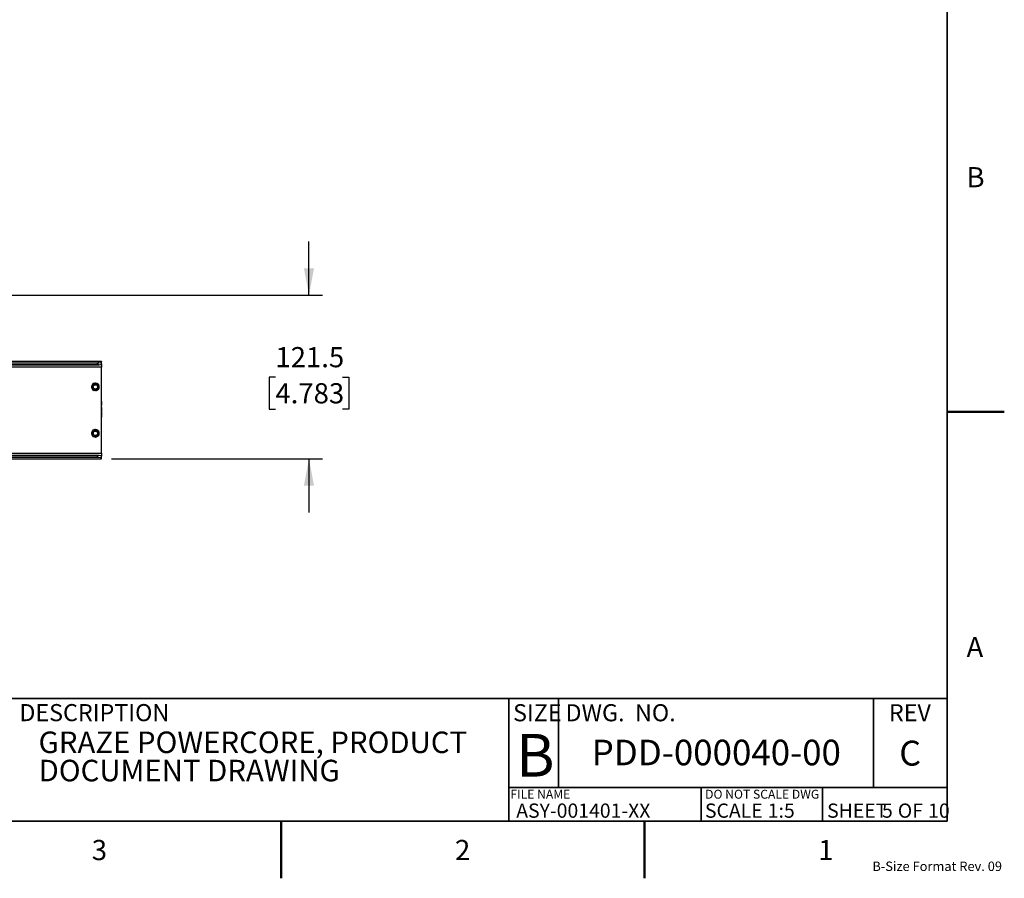
# Paper-space layout 'Sheet8' of a CAD drawing. Units: millimetres. Extents: x 2 to 2156, y 2 to 1394.
# Drawn here: x 1425 to 2156, y 2 to 641 of the extents above; entities that cross this region are included whole.
import ezdxf

# ---------------------------------------------------------------- set-up
doc = ezdxf.new("R2010")
doc.units = ezdxf.units.MM
doc.layers.add('DIMENSIONS-ANNOTATIONS', color=7, linetype='Continuous', lineweight=25)
doc.layers.add('FORMAT', color=8, linetype='Continuous', lineweight=35)
doc.layers.add('FORMATTEXT', color=7, linetype='Continuous')
doc.styles.add('SLDTEXTSTYLE0', font='TXT', dxfattribs={"width": 0.75})
doc.styles.add('SLDTEXTSTYLE1', font='TXT', dxfattribs={"width": 0.694444})
doc.dimstyles.new('SLDDIMSTYLE8', dxfattribs={"dimtxt": 15, "dimasz": 20, "dimexe": 0, "dimexo": 0.0625, "dimgap": 3.75, "dimtad": 0, "dimtih": 1, "dimtoh": 1, "dimdec": 1, "dimlfac": 1.25, "dimrnd": 1e-09, "dimzin": 12, "dimdsep": 46, "dimtxsty": 'SLDTEXTSTYLE0', "dimsah": 1, "dimcen": 0.09, "dimadec": 0, "dimazin": 3, "dimtfac": 1, "dimtdec": 1, "dimtmove": 0, "dimatfit": 0, "dimfxl": 0, "dimfrac": 2, "dimtolj": 1, "dimtzin": 12, "dimarcsym": 0})

# ---------------------------------------------------------------- blocks, each defined once
blk = doc.blocks.new('SW_NOTE_0_21')
at = {"layer": 'FORMATTEXT', "color": 0, "ltscale": 5, "attachment_point": 1, "style": 'SLDTEXTSTYLE0'}
for s, insert, char_height in [('SHEET', (0, 13.64), 10.583), ('5', (40.79, 13.64), 10.58), ('OF', (52.53, 13.64), 10.583), ('10', (75.05, 13.64), 10.583)]:
    blk.add_mtext(s, dxfattribs=dict(at, insert=insert, char_height=char_height))
blk = doc.blocks.new('SW_NOTE_0_23')
at = {"layer": 'FORMATTEXT', "color": 0, "ltscale": 5, "char_height": 16, "attachment_point": 1, "style": 'SLDTEXTSTYLE0'}
for s, insert in [('GRAZE POWERCORE, PRODUCT', (0, 20.63)), ('DOCUMENT DRAWING', (0, -0.37))]:
    blk.add_mtext(s, dxfattribs=dict(at, insert=insert))
blk = doc.blocks.new('_D_33')
at = {"layer": 'DIMENSIONS-ANNOTATIONS', "ltscale": 5}
for p, q in [((1639.86, 435.88), (1639.86, 475.88)), ((1373.18, 435.88), (1649.86, 435.88)), ((1614.92, 375.01), (1610.35, 375.01)), ((1610.35, 375.01), (1610.35, 351.2)), ((1664.79, 375.01), (1669.36, 375.01)), ((1669.36, 375.01), (1669.36, 351.2)), ((1610.35, 351.2), (1614.92, 351.2)), ((1669.36, 351.2), (1664.79, 351.2)), ((1493.18, 314.38), (1649.86, 314.38)), ((1639.86, 314.38), (1639.86, 274.38))]:
    blk.add_line(p, q, dxfattribs=at)
for points in [[(1639.86, 435.88), (1643.61, 455.88), (1636.11, 455.88)], [(1639.86, 314.38), (1636.11, 294.38), (1643.61, 294.38)]]:
    blk.add_solid(points, dxfattribs=at)
at = {"layer": 'DIMENSIONS-ANNOTATIONS', "ltscale": 5, "char_height": 15, "attachment_point": 1, "style": 'SLDTEXTSTYLE0'}
for s, insert in [('121.5', (1614.92, 397.39)), ('4.783', (1614.92, 370.54))]:
    blk.add_mtext(s, dxfattribs=dict(at, insert=insert))

psp = doc.layouts.new('Sheet8')

# ---------------------------------------------------------------- linework, layer by layer
at = {"color": 8, "linetype": 'Continuous', "lineweight": 25, "ltscale": 5}
for p, q in [((1373.684, 385.784), (1483.76, 385.784)), ((1482.684, 385.539), (1374.024, 385.539)), ((1485.684, 386.678), (1374.034, 386.678)), ((1406.679, 384.518), (1482.684, 384.518)), ((1485.684, 384.6), (1485.468, 384.6)), ((1482.684, 316.558), (1406.679, 316.558)), ((1485.468, 316.476), (1485.684, 316.476))]:
    psp.add_line(p, q, dxfattribs=at)
at = {"color": 7, "linetype": 'Continuous', "lineweight": 25, "ltscale": 5}
for p, q in [((1485.684, 386.699), (1374.034, 386.699)), ((1406.679, 384.268), (1483.993, 384.268)), ((1485.684, 382.538), (1407.484, 382.538)), ((1482.684, 384.518), (1482.684, 385.539)), ((1485.684, 386.699), (1485.684, 386.678)), ((1485.684, 386.678), (1485.684, 386.363)), ((1485.684, 384.832), (1485.684, 386.363)), ((1485.684, 384.832), (1485.684, 384.6)), ((1485.684, 384.6), (1485.684, 382.538)), ((1485.684, 318.538), (1485.684, 382.538)), ((1478.569, 368.221), (1478.194, 368.035)), ((1478.194, 368.035), (1478.534, 367.791)), ((1478.534, 367.791), (1478.194, 367.547)), ((1478.194, 367.547), (1478.569, 367.361)), ((1478.703, 368.722), (1478.299, 368.614)), ((1478.299, 368.614), (1478.569, 368.221)), ((1478.569, 367.361), (1478.299, 366.968)), ((1478.299, 366.968), (1478.703, 366.859)), ((1478.887, 369.112), (1478.471, 369.071)), ((1478.471, 369.071), (1478.703, 368.722)), ((1478.703, 366.859), (1478.471, 366.511)), ((1478.471, 366.511), (1478.887, 366.469)), ((1478.714, 369.494), (1478.887, 369.112)), ((1479.132, 369.467), (1478.714, 369.494)), ((1478.887, 366.469), (1478.714, 366.088)), ((1478.714, 366.088), (1479.132, 366.114)), ((1479.023, 369.872), (1479.132, 369.467)), ((1479.431, 369.778), (1479.023, 369.872)), ((1479.132, 366.114), (1479.023, 365.71)), ((1479.023, 365.71), (1479.431, 365.804)), ((1479.389, 370.195), (1479.431, 369.778)), ((1479.776, 370.036), (1479.389, 370.195)), ((1479.431, 365.804), (1479.389, 365.387)), ((1479.802, 370.454), (1479.776, 370.036)), ((1480.159, 370.235), (1479.802, 370.454)), ((1480.253, 370.643), (1480.159, 370.235)), ((1480.569, 370.369), (1480.253, 370.643)), ((1480.717, 370.754), (1480.569, 370.369)), ((1480.977, 370.433), (1480.717, 370.754)), ((1481.184, 370.791), (1480.977, 370.433)), ((1481.391, 370.433), (1481.184, 370.791)), ((1481.651, 370.754), (1481.391, 370.433)), ((1481.799, 370.369), (1481.651, 370.754)), ((1482.116, 370.643), (1481.799, 370.369)), ((1481.975, 369.326), (1482.242, 369.185)), ((1482.209, 370.235), (1482.116, 370.643)), ((1482.566, 370.454), (1482.209, 370.235)), ((1482.592, 370.036), (1482.566, 370.454)), ((1482.979, 370.195), (1482.592, 370.036)), ((1482.937, 369.778), (1482.979, 370.195)), ((1483.345, 369.872), (1482.937, 369.778)), ((1482.937, 365.804), (1483.345, 365.71)), ((1482.979, 365.387), (1482.937, 365.804)), ((1483.236, 369.467), (1483.345, 369.872)), ((1483.654, 369.494), (1483.236, 369.467)), ((1483.236, 366.114), (1483.654, 366.088)), ((1483.345, 365.71), (1483.236, 366.114)), ((1483.481, 369.112), (1483.654, 369.494)), ((1483.898, 369.071), (1483.481, 369.112)), ((1483.481, 366.469), (1483.898, 366.511)), ((1483.654, 366.088), (1483.481, 366.469)), ((1483.665, 368.722), (1483.898, 369.071)), ((1484.069, 368.614), (1483.665, 368.722)), ((1483.665, 366.859), (1484.069, 366.968)), ((1483.898, 366.511), (1483.665, 366.859)), ((1483.799, 368.221), (1484.069, 368.614)), ((1484.174, 368.035), (1483.799, 368.221)), ((1483.799, 367.361), (1484.174, 367.547)), ((1484.069, 366.968), (1483.799, 367.361)), ((1483.834, 367.791), (1484.174, 368.035)), ((1484.174, 367.547), (1483.834, 367.791)), ((1479.389, 365.387), (1479.776, 365.546)), ((1479.776, 365.546), (1479.802, 365.128)), ((1479.802, 365.128), (1480.159, 365.347)), ((1480.159, 365.347), (1480.253, 364.939)), ((1480.253, 364.939), (1480.569, 365.213)), ((1480.569, 365.213), (1480.717, 364.827)), ((1480.717, 364.827), (1480.977, 365.149)), ((1480.977, 365.149), (1481.184, 364.791)), ((1481.184, 364.791), (1481.391, 365.149)), ((1481.391, 365.149), (1481.651, 364.827)), ((1481.651, 364.827), (1481.799, 365.213)), ((1481.799, 365.213), (1482.116, 364.939)), ((1482.116, 364.939), (1482.209, 365.347)), ((1482.209, 365.347), (1482.566, 365.128)), ((1482.566, 365.128), (1482.592, 365.546)), ((1482.592, 365.546), (1482.979, 365.387)), ((1485.822, 363.543), (1485.684, 363.543)), ((1485.822, 337.533), (1485.822, 363.543)), ((1485.823, 363.543), (1485.822, 363.543)), ((1485.823, 337.533), (1485.823, 363.543)), ((1485.695, 355.36), (1485.684, 354.954)), ((1485.689, 352.482), (1485.684, 352.482)), ((1485.684, 352.141), (1485.689, 352.141)), ((1485.689, 351.541), (1485.684, 351.676)), ((1485.688, 351.541), (1485.684, 351.649)), ((1485.684, 351.233), (1485.689, 351.095)), ((1485.688, 352.141), (1485.688, 352.482)), ((1485.688, 351.123), (1485.688, 351.541)), ((1485.688, 351.541), (1485.689, 351.541)), ((1485.689, 352.141), (1485.689, 352.482)), ((1485.689, 351.095), (1485.689, 351.541)), ((1485.694, 356.957), (1485.695, 356.957)), ((1485.745, 353.518), (1485.695, 355.36)), ((1485.744, 353.518), (1485.695, 355.341)), ((1485.704, 351.727), (1485.705, 351.727)), ((1485.709, 351.17), (1485.712, 351.284)), ((1485.743, 355.572), (1485.71, 355.572)), ((1485.71, 355.572), (1485.765, 354.087)), ((1485.71, 351.155), (1485.713, 351.284)), ((1485.712, 351.284), (1485.713, 351.284)), ((1485.727, 352.363), (1485.728, 352.363)), ((1485.744, 353.518), (1485.745, 353.518)), ((1485.744, 351.33), (1485.748, 351.192)), ((1485.755, 351.727), (1485.756, 351.727)), ((1485.781, 355.572), (1485.782, 355.572)), ((1485.635, 347.314), (1485.646, 347.314)), ((1485.689, 350.879), (1485.684, 350.879)), ((1485.684, 350.538), (1485.689, 350.538)), ((1485.689, 350.197), (1485.684, 350.197)), ((1485.684, 349.646), (1485.689, 349.734)), ((1485.684, 349.664), (1485.688, 349.734)), ((1485.689, 349.073), (1485.684, 349.073)), ((1485.684, 348.732), (1485.689, 348.732)), ((1485.689, 348.404), (1485.684, 348.404)), ((1485.684, 347.354), (1485.689, 347.354)), ((1485.689, 347.201), (1485.684, 347.201)), ((1485.684, 345.978), (1485.689, 345.978)), ((1485.689, 345.783), (1485.684, 345.783)), ((1485.684, 345.443), (1485.689, 345.443)), ((1485.688, 350.538), (1485.688, 350.879)), ((1485.688, 349.734), (1485.688, 350.197)), ((1485.688, 349.734), (1485.689, 349.734)), ((1485.688, 348.732), (1485.688, 349.073)), ((1485.688, 347.354), (1485.688, 348.404)), ((1485.688, 345.978), (1485.688, 347.201)), ((1485.688, 345.443), (1485.688, 345.783)), ((1485.689, 350.538), (1485.689, 350.879)), ((1485.689, 349.734), (1485.689, 350.197)), ((1485.689, 348.732), (1485.689, 349.073)), ((1485.689, 347.354), (1485.689, 348.404)), ((1485.689, 345.978), (1485.689, 347.201)), ((1485.689, 345.443), (1485.689, 345.783)), ((1485.69, 344.375), (1485.691, 344.375)), ((1485.755, 349.128), (1485.701, 349.128)), ((1485.701, 349.128), (1485.701, 348.25)), ((1485.701, 348.25), (1485.706, 348.25)), ((1485.755, 346.311), (1485.701, 346.311)), ((1485.701, 346.311), (1485.701, 346.153)), ((1485.701, 346.153), (1485.726, 346.153)), ((1485.726, 345.891), (1485.701, 345.468)), ((1485.701, 345.275), (1485.727, 345.721)), ((1485.701, 345.293), (1485.726, 345.721)), ((1485.701, 345.468), (1485.701, 345.275)), ((1485.704, 350.222), (1485.705, 350.222)), ((1485.704, 347.409), (1485.705, 347.409)), ((1485.705, 348.25), (1485.705, 348.971)), ((1485.705, 348.971), (1485.706, 348.971)), ((1485.706, 348.25), (1485.706, 348.971)), ((1485.706, 348.971), (1485.755, 348.971)), ((1485.726, 346.153), (1485.726, 345.891)), ((1485.726, 345.721), (1485.727, 345.721)), ((1485.73, 346.153), (1485.73, 345.874)), ((1485.73, 346.153), (1485.731, 346.153)), ((1485.73, 345.874), (1485.731, 345.874)), ((1485.731, 346.153), (1485.731, 345.874)), ((1485.75, 346.153), (1485.731, 346.153)), ((1485.74, 345.496), (1485.741, 345.496)), ((1485.75, 345.874), (1485.75, 346.153)), ((1485.754, 348.971), (1485.754, 349.128)), ((1485.754, 345.834), (1485.754, 346.311)), ((1485.754, 345.834), (1485.755, 345.834)), ((1485.755, 350.222), (1485.756, 350.222)), ((1485.755, 348.971), (1485.755, 349.128)), ((1485.755, 347.409), (1485.756, 347.409)), ((1485.755, 345.834), (1485.755, 346.311)), ((1485.684, 342.606), (1485.685, 342.586)), ((1485.684, 337.533), (1485.822, 337.533)), ((1485.69, 343.06), (1485.691, 343.06)), ((1485.822, 337.533), (1485.823, 337.533)), ((1478.569, 333.721), (1478.194, 333.535)), ((1478.194, 333.535), (1478.534, 333.291)), ((1478.534, 333.291), (1478.194, 333.047)), ((1478.194, 333.047), (1478.569, 332.861)), ((1478.703, 334.222), (1478.299, 334.114)), ((1478.299, 334.114), (1478.569, 333.721)), ((1478.569, 332.861), (1478.299, 332.468)), ((1478.299, 332.468), (1478.703, 332.359)), ((1478.887, 334.612), (1478.471, 334.571)), ((1478.471, 334.571), (1478.703, 334.222)), ((1478.703, 332.359), (1478.471, 332.011)), ((1478.471, 332.011), (1478.887, 331.969)), ((1478.714, 334.994), (1478.887, 334.612)), ((1479.132, 334.967), (1478.714, 334.994)), ((1478.887, 331.969), (1478.714, 331.588)), ((1478.714, 331.588), (1479.132, 331.614)), ((1479.023, 335.372), (1479.132, 334.967)), ((1479.431, 335.278), (1479.023, 335.372)), ((1479.132, 331.614), (1479.023, 331.21)), ((1479.023, 331.21), (1479.431, 331.304)), ((1479.389, 335.695), (1479.431, 335.278)), ((1479.776, 335.536), (1479.389, 335.695)), ((1479.431, 331.304), (1479.389, 330.887)), ((1479.389, 330.887), (1479.776, 331.046)), ((1479.802, 335.954), (1479.776, 335.536)), ((1479.776, 331.046), (1479.802, 330.628)), ((1480.159, 335.735), (1479.802, 335.954)), ((1479.802, 330.628), (1480.159, 330.847)), ((1480.253, 336.143), (1480.159, 335.735)), ((1480.159, 330.847), (1480.253, 330.439)), ((1480.569, 335.869), (1480.253, 336.143)), ((1480.253, 330.439), (1480.569, 330.713)), ((1480.717, 336.254), (1480.569, 335.869)), ((1480.569, 330.713), (1480.717, 330.327)), ((1480.977, 335.933), (1480.717, 336.254)), ((1480.717, 330.327), (1480.977, 330.649)), ((1481.184, 336.291), (1480.977, 335.933)), ((1480.977, 330.649), (1481.184, 330.291)), ((1481.391, 335.933), (1481.184, 336.291)), ((1481.184, 330.291), (1481.391, 330.649)), ((1481.651, 336.254), (1481.391, 335.933)), ((1481.391, 330.649), (1481.651, 330.327)), ((1481.799, 335.869), (1481.651, 336.254)), ((1481.651, 330.327), (1481.799, 330.713)), ((1482.116, 336.143), (1481.799, 335.869)), ((1481.799, 330.713), (1482.116, 330.439)), ((1481.975, 334.826), (1482.242, 334.685)), ((1482.209, 335.735), (1482.116, 336.143)), ((1482.116, 330.439), (1482.209, 330.847)), ((1482.566, 335.954), (1482.209, 335.735)), ((1482.209, 330.847), (1482.566, 330.628)), ((1482.592, 335.536), (1482.566, 335.954)), ((1482.566, 330.628), (1482.592, 331.046)), ((1482.979, 335.695), (1482.592, 335.536)), ((1482.592, 331.046), (1482.979, 330.887)), ((1482.828, 333.817), (1482.92, 333.51)), ((1482.937, 335.278), (1482.979, 335.695)), ((1483.345, 335.372), (1482.937, 335.278)), ((1482.937, 331.304), (1483.345, 331.21)), ((1482.979, 330.887), (1482.937, 331.304)), ((1483.236, 334.967), (1483.345, 335.372)), ((1483.654, 334.994), (1483.236, 334.967)), ((1483.236, 331.614), (1483.654, 331.588)), ((1483.345, 331.21), (1483.236, 331.614)), ((1483.481, 334.612), (1483.654, 334.994)), ((1483.898, 334.571), (1483.481, 334.612)), ((1483.481, 331.969), (1483.898, 332.011)), ((1483.654, 331.588), (1483.481, 331.969)), ((1483.665, 334.222), (1483.898, 334.571)), ((1484.069, 334.114), (1483.665, 334.222)), ((1483.665, 332.359), (1484.069, 332.468)), ((1483.898, 332.011), (1483.665, 332.359)), ((1483.799, 333.721), (1484.069, 334.114)), ((1484.174, 333.535), (1483.799, 333.721)), ((1483.799, 332.861), (1484.174, 333.047)), ((1484.069, 332.468), (1483.799, 332.861)), ((1483.834, 333.291), (1484.174, 333.535)), ((1484.174, 333.047), (1483.834, 333.291)), ((1483.76, 315.292), (573.209, 315.292)), ((574.284, 315.537), (1482.684, 315.537)), ((1483.993, 316.808), (1406.679, 316.808)), ((1407.484, 318.538), (1485.684, 318.538)), ((1482.684, 315.537), (1482.684, 316.558)), ((1485.684, 318.538), (1485.684, 316.476)), ((1485.684, 316.476), (1485.684, 316.245)), ((1485.684, 314.713), (1485.684, 316.245)), ((1485.684, 314.398), (1485.684, 314.713)), ((571.284, 314.398), (1485.684, 314.398)), ((571.284, 314.378), (1485.684, 314.378)), ((1485.684, 314.398), (1485.684, 314.378))]:
    psp.add_line(p, q, dxfattribs=at)
at = {"color": 7, "linetype": 'Continuous', "lineweight": 25, "ltscale": 25}
for centre, radius in [((1481.184, 367.788), 2.65), ((1481.184, 367.788), 1.75), ((1481.184, 367.788), 1.65), ((1481.184, 333.288), 2.65), ((1481.184, 333.288), 1.75), ((1481.184, 333.288), 1.65)]:
    psp.add_circle(centre, radius, dxfattribs=at)
for centre, start_param, end_param in [((1482.684, 386.363), 5.0790208, 6.2831853), ((1482.684, 384.832), 5.1638898, 6.2831853), ((1482.684, 314.713), 0, 1.2041645), ((1482.684, 316.245), 0, 1.1192955)]:
    psp.add_ellipse(centre, major_axis=(3, 0), ratio=0.2067634, start_param=start_param, end_param=end_param, dxfattribs=at)
at = {"color": 7, "linetype": 'Continuous', "lineweight": 25, "ltscale": 5}
for points, knots in [([(1483.76, 385.784), (1483.583, 385.77), (1483.405, 385.733), (1483.045, 385.644), (1482.865, 385.591), (1482.684, 385.539)], [0, 0, 0, 0, 0.5, 0.5, 1, 1, 1, 1]), ([(1483.993, 384.273), (1483.888, 384.263), (1483.782, 384.269), (1483.565, 384.295), (1483.455, 384.316), (1483.126, 384.39), (1482.906, 384.454), (1482.684, 384.518)], [0, 0, 0, 0, 0.25, 0.25, 0.5, 0.5, 1, 1, 1, 1]), ([(1481.975, 369.326), (1482.134, 369.235), (1482.459, 369.051), (1482.791, 368.571), (1482.877, 368.198), (1482.92, 368.01)], [0, 0, 0, 0, 0.3228305, 0.6578226, 1, 1, 1, 1]), ([(1482.242, 369.185), (1482.266, 369.169), (1482.387, 369.09), (1482.533, 368.945), (1482.671, 368.76), (1482.773, 368.586), (1482.851, 368.396), (1482.905, 368.194), (1482.915, 368.071), (1482.92, 368.01)], [0, 0, 0, 0, 0.06147797, 0.30914677, 0.43216293, 0.55518401, 0.73839669, 0.86803199, 1, 1, 1, 1]), ([(1482.242, 369.185), (1482.305, 369.133), (1482.539, 368.938), (1482.854, 368.476), (1482.907, 368.022), (1482.934, 367.791)], [0, 0, 0, 0, 0.1537189, 0.5701593, 1, 1, 1, 1]), ([(1482.92, 368.01), (1482.93, 367.936), (1482.948, 367.808), (1482.916, 367.683), (1482.902, 367.629)], [0, 0, 0, 0, 0.5704913, 1, 1, 1, 1]), ([(1485.781, 355.572), (1485.78, 355.945), (1485.776, 356.677), (1485.753, 357.491), (1485.725, 357.983), (1485.704, 358.042), (1485.694, 358.072)], [0, 0, 0, 0, 0.2837046, 0.5579166, 0.7750256, 1, 1, 1, 1]), ([(1485.694, 353.072), (1485.704, 353.098), (1485.722, 353.143), (1485.737, 353.404), (1485.744, 353.518)], [0, 0, 0, 0, 0.5678572, 1, 1, 1, 1]), ([(1485.782, 355.572), (1485.781, 355.945), (1485.777, 356.677), (1485.754, 357.491), (1485.726, 357.983), (1485.705, 358.042), (1485.695, 358.072)], [0, 0, 0, 0, 0.2837045, 0.5579165, 0.7750254, 1, 1, 1, 1]), ([(1485.695, 356.957), (1485.702, 356.931), (1485.716, 356.878), (1485.732, 356.508), (1485.742, 356.056), (1485.743, 355.735), (1485.743, 355.572)], [0, 0, 0, 0, 0.2837057, 0.5579168, 0.7750253, 1, 1, 1, 1]), ([(1485.695, 353.072), (1485.705, 353.098), (1485.723, 353.143), (1485.738, 353.404), (1485.745, 353.518)], [0, 0, 0, 0, 0.5678579, 1, 1, 1, 1]), ([(1485.728, 352.533), (1485.724, 352.519), (1485.715, 352.492), (1485.706, 352.279), (1485.701, 352.012), (1485.7, 351.824), (1485.7, 351.727)], [0, 0, 0, 0, 0.2894936, 0.5589771, 0.772697, 1, 1, 1, 1]), ([(1485.7, 351.727), (1485.7, 351.659), (1485.7, 351.527), (1485.703, 351.361), (1485.706, 351.236), (1485.708, 351.181), (1485.71, 351.155)], [0, 0, 0, 0, 0.3093881, 0.5954227, 0.8047894, 1, 1, 1, 1]), ([(1485.704, 351.727), (1485.704, 351.797), (1485.704, 351.93), (1485.707, 352.106), (1485.712, 352.247), (1485.719, 352.344), (1485.724, 352.357), (1485.727, 352.363)], [0, 0, 0, 0, 0.2020692, 0.3864103, 0.5649582, 0.7779638, 1, 1, 1, 1]), ([(1485.712, 351.284), (1485.71, 351.317), (1485.707, 351.38), (1485.704, 351.535), (1485.704, 351.655), (1485.704, 351.727)], [0, 0, 0, 0, 0.3127648, 0.5887369, 1, 1, 1, 1]), ([(1485.705, 351.727), (1485.705, 351.797), (1485.705, 351.93), (1485.708, 352.106), (1485.713, 352.247), (1485.72, 352.344), (1485.725, 352.357), (1485.728, 352.363)], [0, 0, 0, 0, 0.2020688, 0.3864102, 0.5649585, 0.7779621, 1, 1, 1, 1]), ([(1485.713, 351.284), (1485.711, 351.317), (1485.708, 351.38), (1485.705, 351.535), (1485.705, 351.655), (1485.705, 351.727)], [0, 0, 0, 0, 0.3127624, 0.5887367, 1, 1, 1, 1]), ([(1485.755, 351.727), (1485.755, 351.85), (1485.754, 352.087), (1485.746, 352.353), (1485.737, 352.507), (1485.73, 352.524), (1485.727, 352.533)], [0, 0, 0, 0, 0.2855609, 0.5542417, 0.7693149, 1, 1, 1, 1]), ([(1485.756, 351.727), (1485.756, 351.85), (1485.755, 352.087), (1485.747, 352.353), (1485.738, 352.507), (1485.731, 352.524), (1485.728, 352.533)], [0, 0, 0, 0, 0.285561, 0.5542415, 0.7693155, 1, 1, 1, 1]), ([(1485.728, 352.363), (1485.731, 352.353), (1485.738, 352.333), (1485.746, 352.178), (1485.751, 351.964), (1485.751, 351.809), (1485.751, 351.727)], [0, 0, 0, 0, 0.2808456, 0.5493071, 0.7639193, 1, 1, 1, 1]), ([(1485.751, 351.727), (1485.751, 351.681), (1485.751, 351.589), (1485.749, 351.474), (1485.747, 351.385), (1485.745, 351.347), (1485.744, 351.33)], [0, 0, 0, 0, 0.3006734, 0.5984024, 0.814281, 1, 1, 1, 1]), ([(1485.747, 351.192), (1485.748, 351.233), (1485.751, 351.313), (1485.755, 351.497), (1485.755, 351.641), (1485.755, 351.727)], [0, 0, 0, 0, 0.2923515, 0.5731026, 1, 1, 1, 1]), ([(1485.748, 351.192), (1485.749, 351.233), (1485.752, 351.313), (1485.756, 351.497), (1485.756, 351.641), (1485.756, 351.727)], [0, 0, 0, 0, 0.2923497, 0.5731019, 1, 1, 1, 1]), ([(1485.764, 354.087), (1485.77, 354.34), (1485.779, 354.798), (1485.781, 355.332), (1485.781, 355.572)], [0, 0, 0, 0, 0.5504422, 1, 1, 1, 1]), ([(1485.765, 354.087), (1485.771, 354.34), (1485.78, 354.798), (1485.782, 355.332), (1485.782, 355.572)], [0, 0, 0, 0, 0.5504424, 1, 1, 1, 1]), ([(1485.756, 350.222), (1485.756, 350.332), (1485.755, 350.545), (1485.749, 350.814), (1485.739, 350.99), (1485.728, 351.048), (1485.717, 350.99), (1485.707, 350.814), (1485.701, 350.545), (1485.7, 350.332), (1485.7, 350.222)], [0, 0, 0, 0, 0.12827, 0.2488013, 0.3698956, 0.5000067, 0.6301095, 0.7511995, 0.87173, 1, 1, 1, 1]), ([(1485.7, 350.222), (1485.7, 350.113), (1485.701, 349.9), (1485.707, 349.631), (1485.717, 349.455), (1485.728, 349.397), (1485.739, 349.455), (1485.749, 349.631), (1485.755, 349.9), (1485.756, 350.113), (1485.756, 350.222)], [0, 0, 0, 0, 0.1282702, 0.2487996, 0.3698894, 0.4999933, 0.6301055, 0.7511996, 0.8717298, 1, 1, 1, 1]), ([(1485.756, 347.409), (1485.756, 347.519), (1485.755, 347.731), (1485.749, 348.001), (1485.739, 348.177), (1485.728, 348.235), (1485.717, 348.177), (1485.707, 348.001), (1485.701, 347.731), (1485.7, 347.519), (1485.7, 347.409)], [0, 0, 0, 0, 0.12827, 0.2488013, 0.3698956, 0.5000067, 0.6301095, 0.7511995, 0.87173, 1, 1, 1, 1]), ([(1485.7, 347.409), (1485.7, 347.3), (1485.701, 347.087), (1485.707, 346.818), (1485.717, 346.641), (1485.728, 346.584), (1485.739, 346.641), (1485.749, 346.818), (1485.755, 347.087), (1485.756, 347.3), (1485.756, 347.409)], [0, 0, 0, 0, 0.1282674, 0.2487976, 0.3698887, 0.4999933, 0.6301061, 0.7512016, 0.8717326, 1, 1, 1, 1]), ([(1485.729, 350.848), (1485.728, 350.852), (1485.725, 350.873), (1485.718, 350.826), (1485.71, 350.704), (1485.705, 350.489), (1485.704, 350.314), (1485.704, 350.222)], [0, 0, 0, 0, 0.0558819, 0.2936481, 0.5211746, 0.7491649, 1, 1, 1, 1]), ([(1485.704, 350.222), (1485.704, 350.131), (1485.705, 349.956), (1485.71, 349.741), (1485.718, 349.619), (1485.725, 349.572), (1485.728, 349.593), (1485.729, 349.597)], [0, 0, 0, 0, 0.2508285, 0.4788201, 0.7063496, 0.944117, 1, 1, 1, 1]), ([(1485.729, 348.035), (1485.728, 348.039), (1485.725, 348.059), (1485.718, 348.013), (1485.71, 347.89), (1485.705, 347.676), (1485.704, 347.501), (1485.704, 347.409)], [0, 0, 0, 0, 0.0558819, 0.2936482, 0.5211747, 0.749165, 1, 1, 1, 1]), ([(1485.704, 347.409), (1485.704, 347.318), (1485.705, 347.142), (1485.71, 346.928), (1485.718, 346.806), (1485.725, 346.759), (1485.728, 346.78), (1485.729, 346.784)], [0, 0, 0, 0, 0.2508292, 0.4788188, 0.7063481, 0.9441181, 1, 1, 1, 1]), ([(1485.726, 350.848), (1485.724, 350.841), (1485.718, 350.826), (1485.711, 350.701), (1485.706, 350.49), (1485.705, 350.314), (1485.705, 350.222)], [0, 0, 0, 0, 0.204771, 0.4609264, 0.7176031, 1, 1, 1, 1]), ([(1485.705, 350.222), (1485.705, 350.131), (1485.706, 349.955), (1485.711, 349.742), (1485.719, 349.615), (1485.728, 349.573), (1485.737, 349.615), (1485.745, 349.742), (1485.75, 349.955), (1485.751, 350.131), (1485.751, 350.222)], [0, 0, 0, 0, 0.132836, 0.2535774, 0.3740744, 0.4999937, 0.6259156, 0.746418, 0.8671635, 1, 1, 1, 1]), ([(1485.751, 347.409), (1485.751, 347.501), (1485.75, 347.676), (1485.745, 347.889), (1485.737, 348.017), (1485.728, 348.059), (1485.719, 348.017), (1485.711, 347.889), (1485.706, 347.676), (1485.705, 347.501), (1485.705, 347.409)], [0, 0, 0, 0, 0.1328398, 0.2535844, 0.3740851, 0.5000063, 0.6259249, 0.7464202, 0.8671607, 1, 1, 1, 1]), ([(1485.705, 347.409), (1485.705, 347.318), (1485.706, 347.142), (1485.711, 346.928), (1485.719, 346.806), (1485.726, 346.759), (1485.729, 346.78), (1485.73, 346.784)], [0, 0, 0, 0, 0.2508293, 0.4788182, 0.7063474, 0.9441181, 1, 1, 1, 1]), ([(1485.727, 345.721), (1485.727, 345.677), (1485.727, 345.594), (1485.729, 345.484), (1485.732, 345.397), (1485.736, 345.336), (1485.739, 345.329), (1485.741, 345.326)], [0, 0, 0, 0, 0.2132978, 0.40284, 0.5790644, 0.7837414, 1, 1, 1, 1]), ([(1485.751, 350.222), (1485.751, 350.314), (1485.75, 350.49), (1485.745, 350.702), (1485.737, 350.834), (1485.731, 350.85), (1485.728, 350.858)], [0, 0, 0, 0, 0.2656763, 0.5071624, 0.7481608, 1, 1, 1, 1]), ([(1485.755, 350.222), (1485.755, 350.332), (1485.754, 350.545), (1485.748, 350.812), (1485.739, 350.984), (1485.733, 351.005), (1485.729, 351.015)], [0, 0, 0, 0, 0.2721136, 0.5278104, 0.7847005, 1, 1, 1, 1]), ([(1485.729, 349.43), (1485.733, 349.44), (1485.739, 349.461), (1485.748, 349.633), (1485.754, 349.9), (1485.755, 350.113), (1485.755, 350.222)], [0, 0, 0, 0, 0.2153026, 0.4721921, 0.7278865, 1, 1, 1, 1]), ([(1485.755, 347.409), (1485.755, 347.519), (1485.754, 347.732), (1485.748, 347.999), (1485.739, 348.171), (1485.733, 348.192), (1485.729, 348.202)], [0, 0, 0, 0, 0.2721135, 0.5278104, 0.7847005, 1, 1, 1, 1]), ([(1485.729, 346.617), (1485.733, 346.626), (1485.739, 346.647), (1485.748, 346.82), (1485.754, 347.087), (1485.755, 347.3), (1485.755, 347.409)], [0, 0, 0, 0, 0.215302, 0.4721949, 0.7278916, 1, 1, 1, 1]), ([(1485.73, 345.874), (1485.73, 345.827), (1485.73, 345.744), (1485.731, 345.635), (1485.733, 345.554), (1485.736, 345.503), (1485.738, 345.498), (1485.74, 345.496)], [0, 0, 0, 0, 0.2658338, 0.4736904, 0.6427203, 0.820142, 1, 1, 1, 1]), ([(1485.731, 345.874), (1485.731, 345.827), (1485.731, 345.744), (1485.732, 345.635), (1485.734, 345.554), (1485.737, 345.503), (1485.739, 345.498), (1485.741, 345.496)], [0, 0, 0, 0, 0.2658334, 0.4736898, 0.6427206, 0.8201421, 1, 1, 1, 1]), ([(1485.737, 346.817), (1485.739, 346.853), (1485.745, 346.926), (1485.75, 347.143), (1485.751, 347.318), (1485.751, 347.409)], [0, 0, 0, 0, 0.3221267, 0.6449006, 1, 1, 1, 1]), ([(1485.74, 345.326), (1485.741, 345.329), (1485.744, 345.335), (1485.749, 345.397), (1485.752, 345.502), (1485.754, 345.653), (1485.754, 345.771), (1485.754, 345.834)], [0, 0, 0, 0, 0.1912695, 0.359914, 0.5263638, 0.7434573, 1, 1, 1, 1]), ([(1485.741, 345.496), (1485.742, 345.498), (1485.743, 345.501), (1485.746, 345.538), (1485.748, 345.609), (1485.75, 345.726), (1485.75, 345.82), (1485.75, 345.874)], [0, 0, 0, 0, 0.1534166, 0.302408, 0.4622978, 0.6928092, 1, 1, 1, 1]), ([(1485.741, 345.326), (1485.742, 345.329), (1485.745, 345.335), (1485.749, 345.397), (1485.753, 345.502), (1485.755, 345.653), (1485.755, 345.771), (1485.755, 345.834)], [0, 0, 0, 0, 0.1912684, 0.3599121, 0.5263629, 0.7434569, 1, 1, 1, 1]), ([(1485.685, 342.586), (1485.687, 342.666), (1485.69, 342.811), (1485.69, 342.983), (1485.691, 343.06)], [0, 0, 0, 0, 0.5558492, 1, 1, 1, 1]), ([(1481.975, 334.826), (1482.132, 334.734), (1482.451, 334.549), (1482.709, 334.225), (1482.766, 334.026), (1482.771, 334.007)], [0, 0, 0, 0, 0.4664965, 0.9505681, 1, 1, 1, 1]), ([(1482.242, 334.685), (1482.266, 334.669), (1482.387, 334.59), (1482.533, 334.445), (1482.671, 334.26), (1482.773, 334.086), (1482.851, 333.896), (1482.905, 333.694), (1482.915, 333.571), (1482.92, 333.51)], [0, 0, 0, 0, 0.0614772, 0.3091468, 0.4321619, 0.5551829, 0.7383968, 0.8680307, 1, 1, 1, 1]), ([(1482.242, 334.685), (1482.305, 334.633), (1482.539, 334.438), (1482.854, 333.976), (1482.907, 333.522), (1482.934, 333.291)], [0, 0, 0, 0, 0.1537182, 0.57016, 1, 1, 1, 1]), ([(1482.92, 333.51), (1482.93, 333.436), (1482.948, 333.308), (1482.916, 333.183), (1482.902, 333.129)], [0, 0, 0, 0, 0.5704865, 1, 1, 1, 1]), ([(1483.993, 316.803), (1483.888, 316.813), (1483.782, 316.807), (1483.565, 316.781), (1483.455, 316.76), (1483.126, 316.686), (1482.906, 316.622), (1482.684, 316.558)], [0, 0, 0, 0, 0.25, 0.25, 0.5, 0.5, 1, 1, 1, 1]), ([(1483.76, 315.292), (1483.583, 315.306), (1483.405, 315.343), (1483.045, 315.433), (1482.865, 315.485), (1482.684, 315.537)], [0, 0, 0, 0, 0.5, 0.5, 1, 1, 1, 1])]:
    psp.add_open_spline(points, degree=3, knots=knots, dxfattribs=at)
at = {"layer": 'FORMAT', "linetype": 'Continuous', "lineweight": 35, "ltscale": 5}
for p, q in [((2114, 1352), (2114, 45)), ((2114, 45), (45, 45))]:
    psp.add_line(p, q, dxfattribs=at)
at = {"layer": 'FORMAT', "linetype": 'Continuous', "lineweight": 50, "ltscale": 5}
for p, q in [((2114, 349.25), (2156.5, 349.25)), ((1619.25, 45), (1619.25, 2.5)), ((1889.125, 45), (1889.125, 2.5))]:
    psp.add_line(p, q, dxfattribs=at)
at = {"layer": 'FORMAT', "ltscale": 5}
for p, q in [((1788.372, 136.226), (1418.861, 136.226)), ((1788.372, 136.226), (1825.202, 136.226)), ((1788.372, 136.226), (1788.372, 69.931)), ((2114, 136.226), (1788.372, 136.226)), ((1788.372, 69.931), (1788.372, 136.226)), ((1825.202, 136.226), (1788.372, 136.226)), ((1788.372, 69.931), (1788.372, 136.226)), ((2114, 136.226), (1788.372, 136.226)), ((1788.372, 136.226), (1788.372, 44.531)), ((2059.216, 136.226), (1825.202, 136.226)), ((1825.202, 69.931), (1825.202, 136.226)), ((1825.202, 69.931), (1825.202, 136.226)), ((2114, 136.226), (2059.216, 136.226)), ((2059.216, 69.931), (2059.216, 136.226)), ((2059.216, 69.931), (2059.216, 136.226)), ((2059.216, 69.931), (2059.216, 136.226)), ((2059.216, 136.226), (2114, 136.226)), ((1788.372, 103.079), (1788.372, 69.931)), ((1788.372, 103.079), (1788.372, 69.931)), ((1788.372, 103.079), (1788.372, 81.11)), ((1825.202, 69.931), (1825.202, 103.253)), ((1825.202, 103.253), (1825.202, 69.931)), ((1825.202, 103.253), (1825.202, 69.931)), ((2059.216, 69.931), (2059.216, 103.586)), ((2059.216, 103.586), (2059.216, 69.931)), ((2059.216, 69.931), (2059.216, 103.586)), ((2059.216, 103.586), (2059.216, 69.931)), ((1788.372, 69.931), (1788.372, 44.531)), ((1788.372, 69.931), (1931.205, 69.931)), ((2114, 69.931), (1788.372, 69.931)), ((1825.202, 69.931), (1788.372, 69.931)), ((2059.216, 69.931), (1825.202, 69.931)), ((2021.467, 69.931), (1831.492, 69.931)), ((1931.205, 69.931), (1931.205, 44.531)), ((1931.205, 44.531), (1931.205, 69.931)), ((2114, 69.931), (2021.467, 69.931)), ((2021.467, 44.531), (2021.467, 69.931)), ((2021.467, 69.931), (2021.467, 44.531)), ((2114, 69.931), (2059.216, 69.931)), ((2059.216, 69.931), (2114, 69.931))]:
    psp.add_line(p, q, dxfattribs=at)

# ---------------------------------------------------------------- block references
at = {"layer": 'FORMATTEXT', "ltscale": 5}
for name, p in [('SW_NOTE_0_23', (1438.976, 90.974)), ('SW_NOTE_0_21', (2024.841, 44.467))]:
    psp.add_blockref(name, p, dxfattribs=at)

# ---------------------------------------------------------------- texts
at = {"layer": 'FORMAT', "ltscale": 5}
for s, insert, char_height, attachment_point, style in [('B', (2135.135, 531.161), 15, 2, 'SLDTEXTSTYLE0'), ('A', (2134.651, 181.911), 15, 2, 'SLDTEXTSTYLE0'), ('DESCRIPTION', (1424.677, 132.009), 12.7, 1, 'SLDTEXTSTYLE0'), ('SIZE', (1791.512, 131.936), 12.7, 1, 'SLDTEXTSTYLE0'), ('DWG.  NO.', (1830.465, 131.936), 12.7, 1, 'SLDTEXTSTYLE1'), ('REV', (2070.769, 131.936), 12.7, 1, 'SLDTEXTSTYLE0'), ('B', (1793.854, 109.861), 31.75, 1, 'SLDTEXTSTYLE0'), ('FILE NAME', (1789.509, 68.313), 6.6146, 1, 'SLDTEXTSTYLE0'), ('DO NOT SCALE DWG', (1976.6, 68.313), 6.61458, 2, 'SLDTEXTSTYLE0'), ('3', (1484.161, 31.036), 15, 2, 'SLDTEXTSTYLE0'), ('2', (1754.036, 31.036), 15, 2, 'SLDTEXTSTYLE0'), ('1', (2023.911, 31.036), 15, 2, 'SLDTEXTSTYLE0'), ('B-Size Format Rev. 09', (2058.466, 14.942), 7, 1, 'SLDTEXTSTYLE0')]:
    psp.add_mtext(s, dxfattribs=dict(at, insert=insert, char_height=char_height, attachment_point=attachment_point, style=style))
at = {"layer": 'FORMATTEXT', "ltscale": 5, "style": 'SLDTEXTSTYLE0'}
for s, insert, char_height, attachment_point in [('PDD-000040-00', (1942.511, 105.525), 19, 2), ('C', (2086.537, 104.807), 18.521, 2), ('ASY-001401-XX', (1793.854, 58.11), 10.58333, 1), ('SCALE', (1934.072, 58.11), 10.5833, 1), ('1:5', (1980.752, 58.11), 10.5833, 1)]:
    psp.add_mtext(s, dxfattribs=dict(at, insert=insert, char_height=char_height, attachment_point=attachment_point))

# ---------------------------------------------------------------- dimensions: what is measured, and where the dimension line sits
at = {"layer": 'DIMENSIONS-ANNOTATIONS', "ltscale": 5}
dim = psp.add_linear_dim(base=(1639.856, 314.378), p1=(1365.684, 435.876), p2=(1485.684, 314.378), angle=90, dimstyle='SLDDIMSTYLE8', dxfattribs=at)
dim.commit()
dim.dimension.update_dxf_attribs({"geometry": '_D_33', "text_midpoint": (1639.856, 375.127), "dimtype": 160})

doc.saveas('drawing.dxf')
